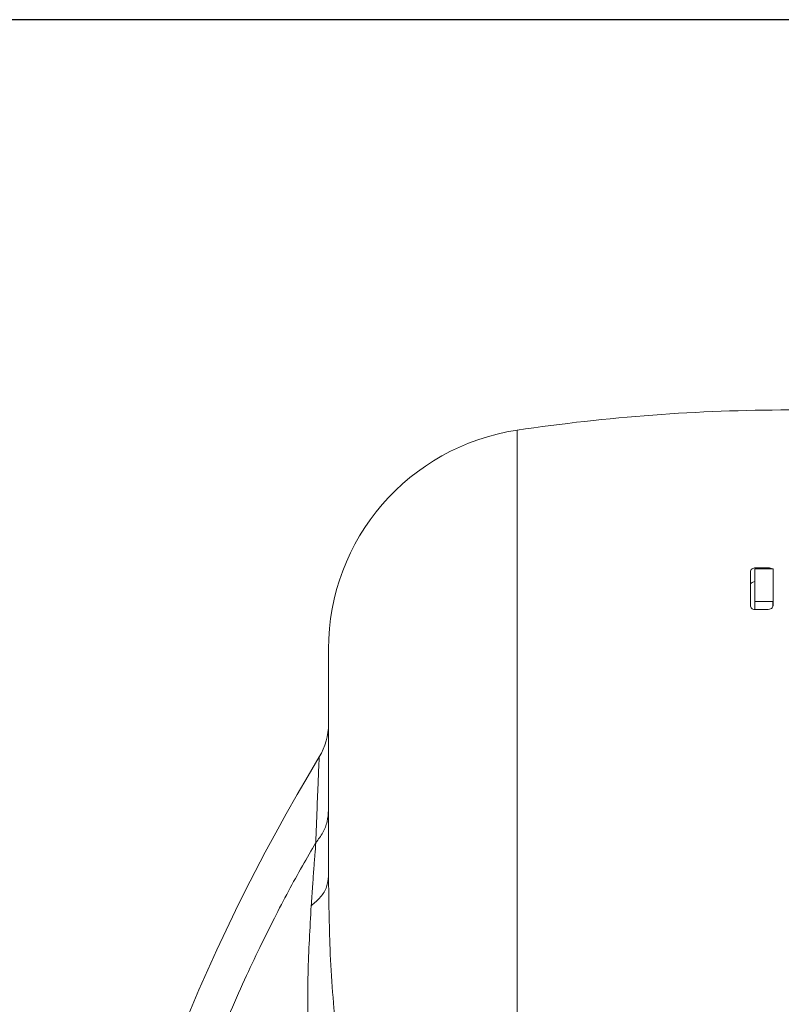
# Model space of a CAD drawing. Units: inches. Extents: x 21063 to 23100, y -9650 to -6719.
# Drawn here: x 21991 to 22073, y -7627 to -7520 of the extents above; entities that cross this region are included whole.
import ezdxf

# ---------------------------------------------------------------- set-up
doc = ezdxf.new("R2010")
doc.units = ezdxf.units.IN
doc.header["$MEASUREMENT"] = 0
doc.layers.get('0').update_dxf_attribs({"lineweight": 20})
doc.layers.get('Defpoints').update_dxf_attribs({"lineweight": 13})
doc.layers.add('DIMSION', color=7, linetype='Continuous', lineweight=9)
doc.styles.get("Standard").update_dxf_attribs({"font": 'ARIAL.TTF'})
doc.dimstyles.new('ypoc 700', dxfattribs={"dimtxt": 12, "dimasz": 15, "dimexe": 0.5, "dimexo": 0.5, "dimgap": 1.5, "dimtad": 1, "dimtoh": 1, "dimdec": 0, "dimzin": 0, "dimdsep": 46, "dimtxsty": 'Standard', "dimcen": 0.09, "dimclrt": 256, "dimadec": 0, "dimazin": 0, "dimtp": 0.01, "dimtm": 0.01, "dimtfac": 1, "dimtdec": 0, "dimtofl": 0, "dimtmove": 0, "dimatfit": 3, "dimfxl": 0, "dimtolj": 1, "dimtzin": 0, "dimarcsym": 0})

# ---------------------------------------------------------------- blocks, each defined once
blk = doc.blocks.new('*D162')
at = {"layer": 'Defpoints', "color": 0}
for p in [(21913.64685485746, -7520.377244207588), (22204.35324366923, -7520.377244207588), (22205.07805100947, -8031.133624579135)]:
    blk.add_point(p, dxfattribs=at)
at = {"layer": 'DIMSION', "color": 0, "lineweight": -2}
for p, q in [((22203.85324366923, -7520.377244207588), (21913.14685485746, -7520.377244207588)), ((21913.64685485746, -8016.133624579135), (21913.64685485746, -7535.377244207588)), ((22204.57805100947, -8031.133624579135), (21913.14685485746, -8031.133624579135))]:
    blk.add_line(p, q, dxfattribs=at)
at = {"layer": 'DIMSION', "color": 0}
for points in [[(21911.14685485746, -7535.377244207588), (21916.14685485746, -7535.377244207588), (21913.64685485746, -7520.377244207588)], [(21911.14685485746, -8016.133624579135), (21916.14685485746, -8016.133624579135), (21913.64685485746, -8031.133624579135)]]:
    blk.add_solid(points, dxfattribs=at)
at = {"layer": 'DIMSION', "insert": (21905.6625779134, -7775.755434393358), "char_height": 12.7, "attachment_point": 5, "rotation": 90}
blk.add_mtext('\\A1;510', dxfattribs=at)
blk = doc.blocks.new('*D163')
at = {"layer": 'Defpoints', "color": 0}
for p in [(21956.27687772422, -7520.377244207588), (22204.35324366923, -7520.377244207588), (22110.55423268906, -8006.45980050507)]:
    blk.add_point(p, dxfattribs=at)
at = {"layer": 'DIMSION', "color": 0, "lineweight": -2}
for p, q in [((22203.85324366923, -7520.377244207588), (21955.77687772422, -7520.377244207588)), ((21956.27687772422, -7991.45980050507), (21956.27687772422, -7535.377244207588)), ((22110.05423268906, -8006.45980050507), (21955.77687772422, -8006.45980050507))]:
    blk.add_line(p, q, dxfattribs=at)
at = {"layer": 'DIMSION', "color": 0}
for points in [[(21953.77687772422, -7535.377244207588), (21958.77687772422, -7535.377244207588), (21956.27687772422, -7520.377244207588)], [(21953.77687772422, -7991.45980050507), (21958.77687772422, -7991.45980050507), (21956.27687772422, -8006.45980050507)]]:
    blk.add_solid(points, dxfattribs=at)
at = {"layer": 'DIMSION', "insert": (21948.29260078015, -7775.085736272846), "char_height": 12.7, "attachment_point": 5, "rotation": 90}
blk.add_mtext('\\A1;485', dxfattribs=at)

msp = doc.modelspace()

# ---------------------------------------------------------------- linework, layer by layer
at = {"color": 7, "linetype": 'Continuous'}
for p, q in [((22044.53259648797, -7665.888516366133), (22044.53259646397, -7564.927997471133)), ((22069.87805100898, -7580.219772030134), (22069.87805100898, -7584.036428198135)), ((22070.32805100898, -7579.977796556133), (22072.32805100898, -7579.977796556133)), ((22070.32805100898, -7584.399652737131), (22070.32805100898, -7579.977796556133)), ((22070.37805100897, -7579.875115303132), (22071.07803680597, -7579.86642993713)), ((22070.37805100897, -7579.977796556133), (22070.37805100897, -7579.875115303132)), ((22070.32805100898, -7583.51333046213), (22072.32805100898, -7583.51333046213)), ((22024.07805100898, -7588.664672724137), (22024.07805100898, -7613.315835627138))]:
    msp.add_line(p, q, dxfattribs=at)
at = {"linetype": 'Continuous'}
for p, q in [((22071.07803680597, -7579.86642993713), (22071.77805100897, -7579.859559502131)), ((22071.77805100897, -7579.977796556133), (22071.77805100897, -7579.859559502131)), ((22072.32805100898, -7584.009653805135), (22072.32805100898, -7579.977796556133)), ((22072.27805100898, -7583.51333046213), (22072.27805100898, -7584.009653805135))]:
    msp.add_line(p, q, dxfattribs=at)
at = {"color": 7, "linetype": 'Continuous'}
for centre, radius, start, end in [((22074.07805100898, -7762.733624579134), 200, 90, 98.49524157829703), ((22048.07805100898, -7588.664672724137), 24, 98.49524157829703, 180), ((22017.07805100898, -7596.766333692132), 6.99999999, 328.8628370198762, 359.8100732527906), ((22205.57805100898, -7710.643624579136), 213.227807989, 148.8628370128094, 169.2451072885792)]:
    msp.add_arc(centre, radius, start, end, dxfattribs=at)
for points in [[(22069.87805100897, -7580.219772030128), (22069.94502715697, -7580.049729839136), (22070.12804442497, -7579.923692191131), (22070.30968084898, -7579.879231659137)], [(22070.30968084898, -7579.879231659137), (22070.37805100897, -7579.875115303128)], [(22070.32744811697, -7581.359137191126), (22070.12804132498, -7581.405315252132), (22069.94502452597, -7581.531392642131), (22069.91203534797, -7581.579912880139)], [(22070.32755519798, -7584.398447555135), (22070.12840132498, -7584.353544204127), (22069.94526062298, -7584.220603300137), (22069.87805100897, -7584.036428198126)], [(22070.37805100897, -7584.399652737129), (22070.32755519798, -7584.398447555135)], [(22071.77805100897, -7584.384023412125), (22071.07803133297, -7584.390926375136), (22070.37805100897, -7584.399652737129)], [(22023.06957394198, -7600.385957483139), (22023.03893869997, -7601.040400634136), (22022.95131773398, -7603.002356613137), (22022.82701447498, -7606.059609717131), (22022.69809688698, -7609.682142255138)], [(22022.69809612497, -7609.682136358135), (22023.45298552197, -7608.600152794135), (22023.92000081798, -7607.407950031129), (22024.07805291698, -7606.15936460913)], [(22022.69809328597, -7609.682135669131), (22021.23558299797, -7612.215587130131), (22019.73379725497, -7614.949554507135), (22018.19851547298, -7617.885122493137), (22016.62212736297, -7621.054573928132), (22014.96948944197, -7624.559590310144), (22013.20704030598, -7628.524392548128), (22011.32750833797, -7633.045240482135), (22009.34717506597, -7638.191748001142), (22007.31868582597, -7643.960575343133), (22005.32851957197, -7650.243933151136), (22003.47655687397, -7656.833427707135), (22001.83864215397, -7663.501115468136), (22000.43255623998, -7670.159406860135), (21999.24338149497, -7676.857794452133), (21998.27108481398, -7683.590151643128), (21997.51646633297, -7690.342484763134), (21996.97905765997, -7697.108042610134), (21996.65830485497, -7703.878105016129), (21996.55350176497, -7710.643624579136)], [(22022.69809612497, -7609.682136358135), (22022.59403133497, -7611.039343295133), (22022.47679585598, -7612.615595543126), (22022.34431500197, -7614.437615034136), (22022.19458993497, -7616.531403085139)], [(22022.19450015797, -7616.531346660131), (22023.21852466498, -7615.577806730138), (22023.85967201298, -7614.483222045144), (22024.07795721298, -7613.315835618132)], [(22024.07805100898, -7613.31583562714), (22024.24423057697, -7621.228035233138), (22025.00599844498, -7630.574143250133), (22026.63552534897, -7639.761045171132)], [(22022.19450015797, -7616.531346660131), (22021.85321126998, -7623.879823613135), (22022.02348940197, -7632.803242557124), (22023.05706046597, -7641.824750807131)]]:
    msp.add_spline(points, degree=3, dxfattribs=at)
at = {"linetype": 'Continuous'}
for points in [[(22071.77805100897, -7579.859559502127), (22072.02804983797, -7579.902577528128), (22072.14919473697, -7579.966595413129)], [(22072.27805100897, -7584.009653805138), (22072.21086515997, -7584.195289104138), (22072.02764178497, -7584.332368449128), (22071.77805100897, -7584.384023412125)]]:
    msp.add_spline(points, degree=3, dxfattribs=at)

# ---------------------------------------------------------------- dimensions: what is measured, and where the dimension line sits
at = {"layer": 'DIMSION'}
dim = msp.add_linear_dim(base=(21913.64685485746, -7520.377244207588), p1=(22205.07805100947, -8031.133624579135), p2=(22204.35324366923, -7520.377244207588), angle=90, text='510', dimstyle='ypoc 700', override={"dimtxt": 12.7}, dxfattribs=at)
dim.commit()
dim.dimension.update_dxf_attribs({"geometry": '*D162', "text_midpoint": (21905.6625779134, -7775.755434393358)})
dim = msp.add_linear_dim(base=(21956.27687772422, -7520.377244207588), p1=(22110.55423268906, -8006.45980050507), p2=(22204.35324366923, -7520.377244207588), angle=90, text='485', dimstyle='ypoc 700', override={"dimtxt": 12.7}, dxfattribs=at)
dim.commit()
dim.dimension.update_dxf_attribs({"geometry": '*D163', "text_midpoint": (21956.27687772422, -7775.085736272846), "dimtype": 160})

doc.saveas('drawing.dxf')
